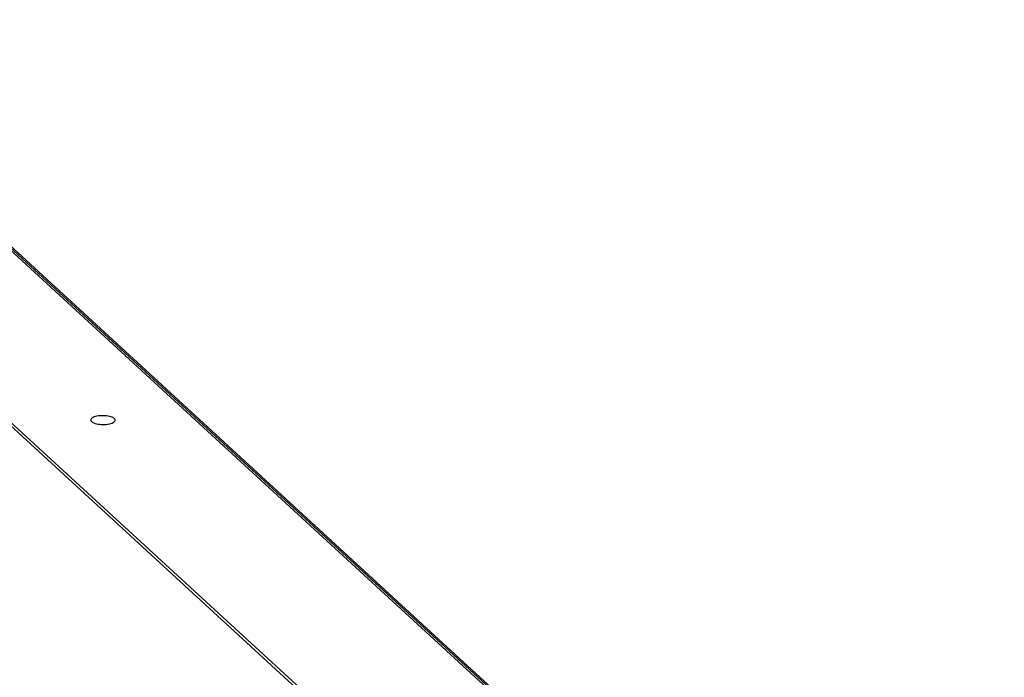
# Model space of a CAD drawing. Extents: x -2 to 812, y -3 to 583.
# Drawn here: x 764 to 788, y 517 to 533 of the extents above; entities that cross this region are included whole.
import ezdxf

# ---------------------------------------------------------------- set-up
doc = ezdxf.new("R2010")
doc.units = 0
doc.layers.get('0').update_dxf_attribs({"linetype": 'CONTINUOUS'})

# ---------------------------------------------------------------- blocks, each defined once
blk = doc.blocks.new('BLOCK105')
at = {"color": 7}
for p, q in [((134.249496, -66.650681), (233.235565, -157.557571)), ((134.575958, -66.740768), (233.562027, -157.647659)), ((236.088226, -159.824951), (137.102158, -68.918045)), ((236.097092, -159.83284), (137.111023, -68.925941)), ((152.582367, -97.822449), (213.111115, -153.410889)), ((152.586548, -97.542381), (213.121124, -153.136169))]:
    blk.add_line(p, q, dxfattribs=at)
for points in [[(161.99776, -99.067154), (161.873626, -99.087908), (161.758807, -99.114665), (161.655475, -99.146919), (161.565585, -99.184059), (161.49084, -99.225383), (161.432654, -99.270108), (161.392128, -99.317388), (161.370029, -99.366329), (161.366776, -99.416003), (161.382429, -99.46547), (161.416694, -99.513795), (161.46892, -99.560063), (161.538121, -99.603398), (161.622985, -99.642979)], [(163.105436, -99.652237), (163.18887, -99.614719), (163.257483, -99.573425), (163.310038, -99.529101), (163.345589, -99.482544), (163.363497, -99.434592), (163.363438, -99.38611), (163.345414, -99.337969), (163.30975, -99.291037), (163.257087, -99.246159), (163.188374, -99.204142), (163.104848, -99.165745), (163.008013, -99.131657), (162.899613, -99.102493), (162.7816, -99.078778), (162.656098, -99.060939), (162.525368, -99.049297), (162.391763, -99.044061), (162.25769, -99.045327), (162.125563, -99.053071), (161.99776, -99.067154)], [(161.622985, -99.642979), (161.723033, -99.678406), (161.835505, -99.70855), (161.958228, -99.732826), (162.088829, -99.750768), (162.224783, -99.762026), (162.363462, -99.766385), (162.502186, -99.763759), (162.638271, -99.754199), (162.769088, -99.73789), (162.892107, -99.715148), (163.00495, -99.686412), (163.105436, -99.652237)]]:
    blk.add_lwpolyline(points, dxfattribs=at)

msp = doc.modelspace()

# ---------------------------------------------------------------- block references
at = {"xscale": 0.3, "yscale": 0.3, "zscale": 0.3}
msp.add_blockref('BLOCK105', (716.884148, 552.760966), dxfattribs=at)

doc.saveas('drawing.dxf')
